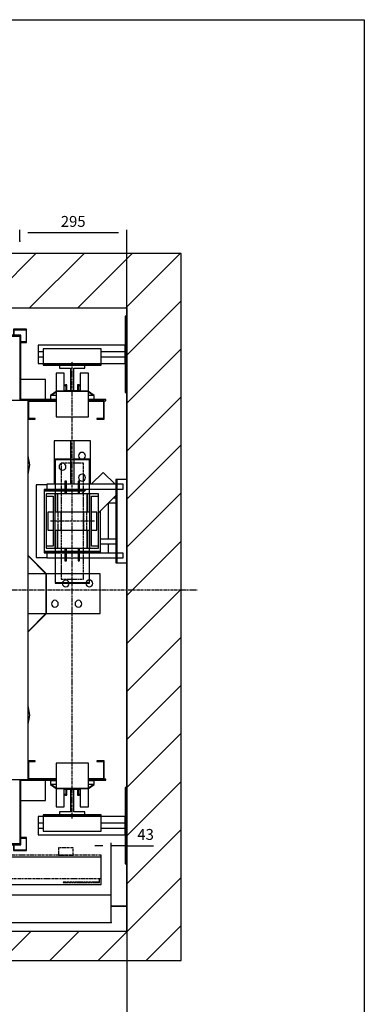
# Model space of a CAD drawing. Extents: x 10 to 2370, y 10 to 287.
# Drawn here: x 137 to 200, y 106 to 287 of the extents above; entities that cross this region are included whole.
import ezdxf

# ---------------------------------------------------------------- set-up
doc = ezdxf.new("R2010")
doc.units = 0
doc.header["$LTSCALE"] = 0.5
doc.header["$MEASUREMENT"] = 0
doc.linetypes.add('ACAD_ISO02W100', pattern=[15, 12, -3])
doc.linetypes.add('ACAD_ISO10W100', pattern=[18.5, 12, -3, 0.5, -3])
doc.layers.get('0').update_dxf_attribs({"linetype": 'CONTINUOUS'})
for name, color, linetype in [('3', 5, 'ACAD_ISO02W100'), ('6', 7, 'CONTINUOUS'), ('7', 6, 'ACAD_ISO10W100'), ('8', 3, 'CONTINUOUS'), ('9', 7, 'CONTINUOUS')]:
    doc.layers.add(name, color=color, linetype=linetype)
doc.styles.add('LD', font='ARIALUNI.TTF')
doc.dimstyles.new('LIFT', dxfattribs={"dimtxt": 2, "dimasz": 1.5, "dimexe": 0.6, "dimexo": 0, "dimgap": 0.5, "dimtad": 1, "dimdec": 0, "dimzin": 0, "dimdsep": 46, "dimtxsty": 'LD', "dimcen": 0, "dimdle": 3.5, "dimclrd": 1, "dimclre": 1, "dimclrt": 5, "dimadec": 0, "dimazin": 0, "dimtfac": 1, "dimtdec": 0, "dimtix": 1, "dimtmove": 1, "dimatfit": 3, "dimfxl": 0, "dimtolj": 1, "dimtzin": 0, "dimarcsym": 0})

# ---------------------------------------------------------------- blocks, each defined once
blk = doc.blocks.new('BORD_MACPUARSA_A4_V')
at = {"layer": '8'}
for p, q in [((0, 277), (190, 277)), ((190, 277), (190, 0))]:
    blk.add_line(p, q, dxfattribs=at)
blk = doc.blocks.new('LD_20170404114733_00000000')
blk.add_blockref('BORD_MACPUARSA_A4_V', (0, 0))
blk = doc.blocks.new('LD_20170404114733_00000002')
for p, q in [((0, 1800), (-150, 1800)), ((-150, 1800), (-150, -150)), ((1520, 1800), (0, 1800)), ((1670, 1800), (1520, 1800)), ((1670, -150), (1670, 1800)), ((0, 1650), (0, 1143)), ((0, -70), (0, 1650)), ((0, 1650), (1520, 1650)), ((1520, 1627), (1520, 1650)), ((1520, 1650), (1520, -70)), ((1520, 1177), (1520, 1417)), ((0, 1057), (0, 0)), ((1520, 327), (1520, 947)), ((1520, 0), (1520, 117)), ((125, 0), (0, 0)), ((128, 0), (207, 0)), ((207, 0), (128, 0)), ((1477, 0), (1520, 0)), ((1520, 0), (1477, 0)), ((1520, -70), (1520, 0)), ((0, 0), (125, 0)), ((0, 0), (0, -70)), ((95, -70), (0, -70)), ((95, -150), (95, -70)), ((1520, -70), (1155, -70)), ((1155, -70), (1155, -150)), ((-150, -150), (0, -150)), ((0, -150), (95, -150)), ((1155, -150), (1520, -150)), ((1520, -150), (1670, -150))]:
    blk.add_line(p, q)
blk = doc.blocks.new('LD_20170404114733_00000007')
for p, q in [((-166.2, 300), (-170.2, 300)), ((-170.2, 300), (-170.2, 265)), ((-166.2, 265), (-166.2, 300)), ((-129.8, 300), (-133.8, 300)), ((-133.8, 300), (-133.8, 265)), ((-129.8, 265), (-129.8, 300)), ((-26, 305), (-30, 305)), ((-30, 305), (-30, 75)), ((-26, 75), (-26, 305)), ((0, 305), (-26, 305)), ((0, 75), (0, 305)), ((-197.5, 291.5), (-220, 291.5)), ((-220, 291.5), (-220, 291)), ((-220, 291), (-220, 289.6)), ((-220, 289.6), (-220, 287.5)), ((-220, 287.5), (-220, 285)), ((-220, 285), (-220, 282.5)), ((-220, 282.5), (-220, 280.4)), ((-220, 280.4), (-220, 279)), ((-220, 279), (-220, 278.5)), ((-220, 278.5), (-197.5, 278.5)), ((-170.2, 291.5), (-196.5, 291.5)), ((-196.5, 278.5), (-170.2, 278.5)), ((-133.8, 291.5), (-166.2, 291.5)), ((-166.2, 278.5), (-133.8, 278.5)), ((-103.5, 291.5), (-129.8, 291.5)), ((-129.8, 278.5), (-103.5, 278.5)), ((-30, 291.5), (-102.5, 291.5)), ((-102.5, 278.5), (-30, 278.5)), ((-10, 291.5), (-26, 291.5)), ((-26, 278.5), (-10, 278.5)), ((-10, 291), (-10, 291.5)), ((-10, 289.6), (-10, 291)), ((-10, 287.5), (-10, 289.6)), ((-10, 285), (-10, 287.5)), ((-10, 282.5), (-10, 285)), ((-10, 280.4), (-10, 282.5)), ((-10, 279), (-10, 280.4)), ((-10, 278.5), (-10, 279)), ((-170.2, 115), (-170.2, 80)), ((-166.2, 80), (-166.2, 115)), ((-133.8, 115), (-133.8, 80)), ((-129.8, 80), (-129.8, 115)), ((-197.5, 101.5), (-220, 101.5)), ((-220, 101.5), (-220, 101)), ((-220, 101), (-220, 99.6)), ((-220, 99.6), (-220, 97.5)), ((-220, 97.5), (-220, 95)), ((-220, 95), (-220, 92.5)), ((-220, 92.5), (-220, 90.4)), ((-220, 90.4), (-220, 89)), ((-220, 89), (-220, 88.5)), ((-220, 88.5), (-197.5, 88.5)), ((-170.2, 101.5), (-196.5, 101.5)), ((-196.5, 88.5), (-170.2, 88.5)), ((-133.8, 101.5), (-166.2, 101.5)), ((-166.2, 88.5), (-133.8, 88.5)), ((-103.5, 101.5), (-129.8, 101.5)), ((-129.8, 88.5), (-103.5, 88.5)), ((-30, 101.5), (-102.5, 101.5)), ((-102.5, 88.5), (-30, 88.5)), ((-10, 101.5), (-26, 101.5)), ((-26, 88.5), (-10, 88.5)), ((-10, 101), (-10, 101.5)), ((-10, 99.6), (-10, 101)), ((-10, 97.5), (-10, 99.6)), ((-10, 95), (-10, 97.5)), ((-10, 92.5), (-10, 95)), ((-10, 90.4), (-10, 92.5)), ((-10, 89), (-10, 90.4)), ((-10, 88.5), (-10, 89)), ((-170.2, 80), (-166.2, 80)), ((-133.8, 80), (-129.8, 80)), ((-30, 75), (-26, 75)), ((-26, 75), (0, 75))]:
    blk.add_line(p, q)
blk = doc.blocks.new('LD_20170404114733_0000000A')
for p, q in [((-30, 253), (-37.5, 253)), ((-50.5, 240), (-30, 240)), ((-30, 140), (-72.5, 140)), ((-72.5, 127), (-30, 127))]:
    blk.add_line(p, q)
blk = doc.blocks.new('LD_20170404114733_0000000B')
for p, q in [((0, 755), (-4, 755)), ((-4, 755), (-4, 545)), ((0, 545), (0, 755)), ((-244, 675), (-244, 658)), ((-4, 675), (-244, 675)), ((-244, 658), (-244, 642)), ((-244, 658), (-230, 658)), ((-230, 665), (-230, 624)), ((-70, 665), (-230, 665)), ((-70, 624), (-70, 665)), ((-70, 658), (-4, 658)), ((-4, 658), (-4, 675)), ((-4, 642), (-4, 658)), ((-244, 642), (-244, 625)), ((-230, 642), (-244, 642)), ((-244, 625), (-230, 625)), ((-4, 642), (-70, 642)), ((-70, 625), (-4, 625)), ((-4, 625), (-4, 642)), ((-230, 624), (-230, 620)), ((-70, 624), (-230, 624)), ((-230, 624), (-70, 624)), ((-230, 620), (-70, 620)), ((-70, 620), (-70, 624)), ((-4, 545), (0, 545)), ((0, -545), (-4, -545)), ((-4, -545), (-4, -755)), ((0, -755), (0, -545)), ((-70, -620), (-230, -620)), ((-230, -620), (-230, -624)), ((-230, -624), (-70, -624)), ((-70, -624), (-230, -624)), ((-230, -624), (-230, -665)), ((-70, -624), (-70, -620)), ((-70, -665), (-70, -624)), ((-244, -625), (-244, -642)), ((-230, -625), (-244, -625)), ((-244, -642), (-244, -658)), ((-244, -642), (-230, -642)), ((-4, -625), (-70, -625)), ((-70, -642), (-4, -642)), ((-4, -642), (-4, -625)), ((-4, -658), (-4, -642)), ((-244, -658), (-244, -675)), ((-230, -658), (-244, -658)), ((-244, -675), (-4, -675)), ((-230, -665), (-70, -665)), ((-4, -658), (-70, -658)), ((-4, -675), (-4, -658)), ((-4, -755), (0, -755))]:
    blk.add_line(p, q)
blk = doc.blocks.new('LD_20170404114733_0000000C')
at = {"layer": '7'}
for p, q in [((0, -1067), (0, 973)), ((-870, 0), (1040, 0))]:
    blk.add_line(p, q, dxfattribs=at)
blk = doc.blocks.new('LD_20170404114733_0000000D')
for p, q in [((-553, 703), (-553, -701.5)), ((553, 703), (-553, 703)), ((-550, -701.5), (-550, 700)), ((-550, 700), (550, 700)), ((550, 700), (550, 523)), ((553, 523), (553, 703)), ((550, -523), (550, -700)), ((553, -703), (553, -523)), ((-553, -701.5), (-550, -701.5)), ((-451.5, -700), (-551.5, -700)), ((-551.5, -700), (-551.5, -703)), ((-551.5, -703), (-454.5, -703)), ((-454.5, -703), (-454.5, -807)), ((-451.5, -810), (-451.5, -700)), ((348.5, -700), (348.5, -740)), ((550, -700), (348.5, -700)), ((351.5, -737), (351.5, -703)), ((351.5, -703), (553, -703)), ((-451.5, -738.5), (348.5, -738.5)), ((348.5, -740), (370, -740)), ((370, -737), (351.5, -737)), ((370, -740), (370, -737)), ((-454.5, -807), (-473, -807)), ((-473, -807), (-473, -810)), ((-473, -810), (-451.5, -810))]:
    blk.add_line(p, q)
blk = doc.blocks.new('LD_20170404114733_0000000E')
for p, q in [((-22, 598), (-44.5, 598)), ((-44.5, 598), (-44.5, 548)), ((-22, 549), (-22, 598)), ((44.5, 598), (22, 598)), ((22, 598), (22, 549)), ((44.5, 548), (44.5, 598)), ((-74, 580.5), (-142, 580.5)), ((-74, 580.5), (-142, 580.5)), ((-74, 524.5), (-74, 580.5)), ((-74, 524.5), (-74, 580.5)), ((44.5, 548), (-44.5, 548)), ((-44.5, 548), (-44.5, 478)), ((-44.5, 548), (44.5, 548)), ((22, 549), (-22, 549)), ((44.5, 478), (44.5, 548)), ((-122, 523), (-171, 523)), ((-171, 523), (-171, -523)), ((-122, 523), (-171, 523)), ((-171, 523), (-171, -523)), ((-44.5, 525), (-142, 525)), ((-44.5, 525), (-142, 525)), ((-142, 524.5), (-74, 524.5)), ((-142, 524.5), (-74, 524.5)), ((-122, -523), (-122, 523)), ((-44.5, 523), (-122, 523)), ((-122, 523), (-122, 471)), ((-122, -523), (-122, 523)), ((-44.5, 523), (-122, 523)), ((-122, 523), (-122, 471)), ((-120, 521), (-44.5, 521)), ((-120, 473), (-120, 521)), ((-120, 521), (-44.5, 521)), ((-120, 473), (-120, 521)), ((92, 525), (44.5, 525)), ((92, 525), (44.5, 525)), ((88, 523), (44.5, 523)), ((88, 523), (44.5, 523)), ((44.5, 521), (86, 521)), ((44.5, 521), (86, 521)), ((86, 521), (86, 473)), ((86, 521), (86, 473)), ((88, 471), (88, 523)), ((88, 471), (88, 523)), ((88, 522), (92, 522)), ((88, 522), (92, 522)), ((92, 522), (92, 525)), ((92, 522), (92, 525)), ((-440, 466), (-440, 461)), ((-171, 466), (-440, 466)), ((-440, 466), (-440, 461)), ((-171, 466), (-440, 466)), ((-122, 471), (-102, 471)), ((-122, 471), (-102, 471)), ((-102, 473), (-120, 473)), ((-102, 473), (-120, 473)), ((-102, 471), (-102, 473)), ((-102, 471), (-102, 473)), ((-44.5, 478), (44.5, 478)), ((86, 473), (68, 473)), ((68, 473), (68, 471)), ((86, 473), (68, 473)), ((68, 473), (68, 471)), ((68, 471), (88, 471)), ((68, 471), (88, 471)), ((-440, 461), (-440, 359)), ((-171, 461), (-440, 461)), ((-440, 461), (-171, 461)), ((-440, 461), (-440, 359)), ((-171, 461), (-440, 461)), ((-440, 461), (-171, 461)), ((-440, 359), (-440, 354)), ((-171, 359), (-440, 359)), ((-440, 359), (-171, 359)), ((-440, 359), (-440, 354)), ((-171, 359), (-440, 359)), ((-440, 359), (-171, 359)), ((-440, 354), (-171, 354)), ((-440, 354), (-171, 354)), ((-121.4, 95.1), (-122, 94.5)), ((-121.4, 95.1), (-122, 94.5)), ((-122, 94.3), (-72.6, 44.9)), ((-122, 94.3), (-72.6, 44.9)), ((-71.9, 45.6), (-121.4, 95.1)), ((-71.9, 45.6), (-121.4, 95.1)), ((-72.5, 45), (-122, 45)), ((-72.5, 45), (-122, 45)), ((-72.6, 44.9), (-71.9, 45.6)), ((-72.6, 44.9), (-71.9, 45.6)), ((-71.5, 45), (-72.5, 45)), ((-72.5, 45), (-72.5, -65)), ((-71.5, 45), (-72.5, 45)), ((-72.5, 45), (-72.5, -65)), ((-47.5, 45), (-71.5, 45)), ((-71.5, -65), (-71.5, 45)), ((-47.5, 45), (-71.5, 45)), ((-71.5, -65), (-71.5, 45)), ((46.5, 45), (-46.5, 45)), ((46.5, 45), (-46.5, 45)), ((-18, 27.5), (-21.6, 26.8)), ((-18, 27.5), (-21.6, 26.8)), ((-14.4, 26.8), (-18, 27.5)), ((-14.4, 26.8), (-18, 27.5)), ((46.5, 27.4), (43.4, 26.8)), ((46.5, 27.4), (43.4, 26.8)), ((77, 45), (47.5, 45)), ((77, 45), (47.5, 45)), ((50.6, 26.8), (47.5, 27.4)), ((50.6, 26.8), (47.5, 27.4)), ((77, -65), (77, 45)), ((77, -65), (77, 45)), ((-27.3, 19), (-27.5, 18)), ((-27.3, 19), (-27.5, 18)), ((-27.5, 18), (-26.8, 14.4)), ((-27.5, 18), (-26.8, 14.4)), ((-26.8, 21.6), (-27.1, 20)), ((-26.8, 21.6), (-27.1, 20)), ((-24.7, 24.7), (-26.8, 21.6)), ((-24.7, 24.7), (-26.8, 21.6)), ((-26.8, 14.4), (-24.7, 11.3)), ((-26.8, 14.4), (-24.7, 11.3)), ((-21.6, 26.8), (-24.7, 24.7)), ((-21.6, 26.8), (-24.7, 24.7)), ((-24.7, 11.3), (-21.6, 9.2)), ((-24.7, 11.3), (-21.6, 9.2)), ((-21.6, 9.2), (-18, 8.5)), ((-21.6, 9.2), (-18, 8.5)), ((-18, 8.5), (-14.4, 9.2)), ((-18, 8.5), (-14.4, 9.2)), ((-11.3, 24.7), (-14.4, 26.8)), ((-11.3, 24.7), (-14.4, 26.8)), ((-14.4, 9.2), (-11.3, 11.3)), ((-14.4, 9.2), (-11.3, 11.3)), ((-9.2, 21.6), (-11.3, 24.7)), ((-9.2, 21.6), (-11.3, 24.7)), ((-11.3, 11.3), (-9.2, 14.4)), ((-11.3, 11.3), (-9.2, 14.4)), ((-8.9, 20), (-9.2, 21.6)), ((-8.9, 20), (-9.2, 21.6)), ((-9.2, 14.4), (-8.5, 18)), ((-9.2, 14.4), (-8.5, 18)), ((-8.5, 18), (-8.7, 19)), ((-8.5, 18), (-8.7, 19)), ((37.7, 19), (37.5, 18)), ((37.7, 19), (37.5, 18)), ((37.5, 18), (38.2, 14.4)), ((37.5, 18), (38.2, 14.4)), ((38.2, 21.6), (37.9, 20)), ((38.2, 21.6), (37.9, 20)), ((40.3, 24.7), (38.2, 21.6)), ((40.3, 24.7), (38.2, 21.6)), ((38.2, 14.4), (40.3, 11.3)), ((38.2, 14.4), (40.3, 11.3)), ((43.4, 26.8), (40.3, 24.7)), ((43.4, 26.8), (40.3, 24.7)), ((40.3, 11.3), (43.4, 9.2)), ((40.3, 11.3), (43.4, 9.2)), ((43.4, 9.2), (47, 8.5)), ((43.4, 9.2), (47, 8.5)), ((47, 8.5), (50.6, 9.2)), ((47, 8.5), (50.6, 9.2)), ((53.7, 24.7), (50.6, 26.8)), ((53.7, 24.7), (50.6, 26.8)), ((50.6, 9.2), (53.7, 11.3)), ((50.6, 9.2), (53.7, 11.3)), ((55.8, 21.6), (53.7, 24.7)), ((55.8, 21.6), (53.7, 24.7)), ((53.7, 11.3), (55.8, 14.4)), ((53.7, 11.3), (55.8, 14.4)), ((56.5, 18), (55.8, 21.6)), ((56.5, 18), (55.8, 21.6)), ((55.8, 14.4), (56.5, 18)), ((55.8, 14.4), (56.5, 18)), ((-56.8, -34.4), (-57.5, -38)), ((-56.8, -34.4), (-57.5, -38)), ((-57.5, -38), (-56.8, -41.6)), ((-57.5, -38), (-56.8, -41.6)), ((-54.7, -31.3), (-56.8, -34.4)), ((-54.7, -31.3), (-56.8, -34.4)), ((-56.8, -41.6), (-54.7, -44.7)), ((-56.8, -41.6), (-54.7, -44.7)), ((-51.6, -29.2), (-54.7, -31.3)), ((-51.6, -29.2), (-54.7, -31.3)), ((-54.7, -44.7), (-51.6, -46.8)), ((-54.7, -44.7), (-51.6, -46.8)), ((-48, -28.5), (-51.6, -29.2)), ((-48, -28.5), (-51.6, -29.2)), ((-51.6, -46.8), (-48, -47.5)), ((-51.6, -46.8), (-48, -47.5)), ((-44.4, -29.2), (-48, -28.5)), ((-44.4, -29.2), (-48, -28.5)), ((-48, -47.5), (-44.4, -46.8)), ((-48, -47.5), (-44.4, -46.8)), ((-41.3, -31.3), (-44.4, -29.2)), ((-41.3, -31.3), (-44.4, -29.2)), ((-44.4, -46.8), (-41.3, -44.7)), ((-44.4, -46.8), (-41.3, -44.7)), ((-39.2, -34.4), (-41.3, -31.3)), ((-39.2, -34.4), (-41.3, -31.3)), ((-41.3, -44.7), (-39.2, -41.6)), ((-41.3, -44.7), (-39.2, -41.6)), ((-38.5, -38), (-39.2, -34.4)), ((-38.5, -38), (-39.2, -34.4)), ((-39.2, -41.6), (-38.5, -38)), ((-39.2, -41.6), (-38.5, -38)), ((8.2, -34.4), (7.5, -38)), ((8.2, -34.4), (7.5, -38)), ((7.5, -38), (8.2, -41.6)), ((7.5, -38), (8.2, -41.6)), ((10.3, -31.3), (8.2, -34.4)), ((10.3, -31.3), (8.2, -34.4)), ((8.2, -41.6), (10.3, -44.7)), ((8.2, -41.6), (10.3, -44.7)), ((13.4, -29.2), (10.3, -31.3)), ((13.4, -29.2), (10.3, -31.3)), ((10.3, -44.7), (13.4, -46.8)), ((10.3, -44.7), (13.4, -46.8)), ((17, -28.5), (13.4, -29.2)), ((17, -28.5), (13.4, -29.2)), ((13.4, -46.8), (17, -47.5)), ((13.4, -46.8), (17, -47.5)), ((20.6, -29.2), (17, -28.5)), ((20.6, -29.2), (17, -28.5)), ((17, -47.5), (20.6, -46.8)), ((17, -47.5), (20.6, -46.8)), ((23.7, -31.3), (20.6, -29.2)), ((23.7, -31.3), (20.6, -29.2)), ((20.6, -46.8), (23.7, -44.7)), ((20.6, -46.8), (23.7, -44.7)), ((25.8, -34.4), (23.7, -31.3)), ((25.8, -34.4), (23.7, -31.3)), ((23.7, -44.7), (25.8, -41.6)), ((23.7, -44.7), (25.8, -41.6)), ((26.5, -38), (25.8, -34.4)), ((26.5, -38), (25.8, -34.4)), ((25.8, -41.6), (26.5, -38)), ((25.8, -41.6), (26.5, -38)), ((-72.6, -64.9), (-122, -114.3)), ((-72.6, -64.9), (-122, -114.3)), ((-122, -65), (-72.5, -65)), ((-122, -65), (-72.5, -65)), ((-121.4, -115.1), (-71.9, -65.6)), ((-121.4, -115.1), (-71.9, -65.6)), ((-71.9, -65.6), (-72.6, -64.9)), ((-71.9, -65.6), (-72.6, -64.9)), ((-72.5, -65), (-71.5, -65)), ((-72.5, -65), (-71.5, -65)), ((-71.5, -65), (77, -65)), ((-71.5, -65), (77, -65)), ((-122, -114.5), (-121.4, -115.1)), ((-122, -114.5), (-121.4, -115.1)), ((-440, -354), (-440, -359)), ((-171, -354), (-440, -354)), ((-440, -354), (-440, -359)), ((-171, -354), (-440, -354)), ((-440, -359), (-440, -461)), ((-171, -359), (-440, -359)), ((-440, -359), (-171, -359)), ((-440, -359), (-440, -461)), ((-171, -359), (-440, -359)), ((-440, -359), (-171, -359)), ((-440, -461), (-440, -466)), ((-171, -461), (-440, -461)), ((-440, -461), (-171, -461)), ((-440, -461), (-440, -466)), ((-171, -461), (-440, -461)), ((-440, -461), (-171, -461)), ((-440, -466), (-171, -466)), ((-440, -466), (-171, -466)), ((-122, -471), (-122, -523)), ((-102, -471), (-122, -471)), ((-122, -471), (-122, -523)), ((-102, -471), (-122, -471)), ((-120, -521), (-120, -473)), ((-120, -473), (-102, -473)), ((-120, -521), (-120, -473)), ((-120, -473), (-102, -473)), ((-102, -473), (-102, -471)), ((-102, -473), (-102, -471)), ((44.5, -478), (-44.5, -478)), ((-44.5, -478), (-44.5, -548)), ((44.5, -548), (44.5, -478)), ((88, -471), (68, -471)), ((68, -471), (68, -473)), ((88, -471), (68, -471)), ((68, -471), (68, -473)), ((68, -473), (86, -473)), ((68, -473), (86, -473)), ((86, -473), (86, -521)), ((86, -473), (86, -521)), ((88, -523), (88, -471)), ((88, -523), (88, -471)), ((-171, -523), (-122, -523)), ((-171, -523), (-122, -523)), ((-74, -524.5), (-142, -524.5)), ((-74, -524.5), (-142, -524.5)), ((-142, -525), (-44.5, -525)), ((-142, -525), (-44.5, -525)), ((-122, -523), (-44.5, -523)), ((-122, -523), (-44.5, -523)), ((-44.5, -521), (-120, -521)), ((-44.5, -521), (-120, -521)), ((-74, -580.5), (-74, -524.5)), ((-74, -580.5), (-74, -524.5)), ((86, -521), (44.5, -521)), ((86, -521), (44.5, -521)), ((44.5, -523), (88, -523)), ((44.5, -523), (88, -523)), ((44.5, -525), (92, -525)), ((44.5, -525), (92, -525)), ((92, -522), (88, -522)), ((92, -522), (88, -522)), ((92, -525), (92, -522)), ((92, -525), (92, -522)), ((-44.5, -548), (44.5, -548)), ((-44.5, -548), (-44.5, -598)), ((44.5, -548), (-44.5, -548)), ((-22, -598), (-22, -549)), ((-22, -549), (22, -549)), ((22, -549), (22, -598)), ((44.5, -598), (44.5, -548)), ((-142, -580.5), (-74, -580.5)), ((-142, -580.5), (-74, -580.5)), ((-44.5, -598), (-22, -598)), ((22, -598), (44.5, -598))]:
    blk.add_line(p, q)
blk = doc.blocks.new('LD_20170404114733_0000000F')
for p, q in [((35, 35), (-35, 35)), ((-35, 35), (-35, 26.5)), ((35, 26.5), (35, 35)), ((-35, 26.5), (-4.5, 26.5)), ((-4.5, 26.5), (-4.5, -35)), ((4.5, -35), (4.5, 26.5)), ((4.5, 26.5), (35, 26.5)), ((-4.5, -35), (4.5, -35))]:
    blk.add_line(p, q)
blk = doc.blocks.new('LD_20170404114733_00000012')
for p, q in [((4.5, 35), (-4.5, 35)), ((-4.5, 35), (-4.5, -26.5)), ((4.5, -26.5), (4.5, 35)), ((-4.5, -26.5), (-35, -26.5)), ((-35, -26.5), (-35, -35)), ((35, -26.5), (4.5, -26.5)), ((35, -35), (35, -26.5)), ((-35, -35), (35, -35))]:
    blk.add_line(p, q)
blk = doc.blocks.new('LD_20170404114733_00000015')
for p, q in [((47.5, 171), (-47.5, 171)), ((-47.5, 171), (-47.5, 75)), ((-46.5, 170), (46.5, 170)), ((-46.5, 75), (-46.5, 170)), ((46.5, 170), (46.5, 75)), ((47.5, 75), (47.5, 171)), ((-47, 75), (-72, 75)), ((-72, 75), (-72, 69)), ((-47, 75), (-72, 75)), ((-72, 75), (-72, 69)), ((-72, 69), (-53, 69)), ((-72, 69), (-72, -69)), ((-72, 69), (-53, 69)), ((-72, 69), (-72, -69)), ((-53, 69), (-53, -69)), ((-53, 69), (-53, -69)), ((-47.5, 75), (-46.5, 75)), ((-47, -75), (-47, 75)), ((-41, 75), (-47, 75)), ((-47, 75), (-47, 25)), ((-47, -75), (-47, 75)), ((-41, 75), (-47, 75)), ((-47, 75), (-47, 25)), ((-41, 25), (-41, 75)), ((41, 75), (-41, 75)), ((-41, 75), (-41, 25)), ((-41, 25), (-41, 75)), ((41, 75), (-41, 75)), ((-41, 75), (-41, 25)), ((41, 25), (41, 75)), ((47, 75), (41, 75)), ((41, 75), (41, 25)), ((41, 25), (41, 75)), ((47, 75), (41, 75)), ((41, 75), (41, 25)), ((46.5, 75), (47.5, 75)), ((47, 75), (47, -75)), ((72, 75), (47, 75)), ((47, 25), (47, 75)), ((47, 75), (47, -75)), ((72, 75), (47, 75)), ((47, 25), (47, 75)), ((53, -69), (53, 69)), ((53, 69), (72, 69)), ((53, -69), (53, 69)), ((53, 69), (72, 69)), ((72, 69), (72, 75)), ((72, 69), (72, 75)), ((72, -69), (72, 69)), ((72, -69), (72, 69)), ((-53, 25), (-67.5, 25)), ((-67.5, 25), (-67.5, 23.1)), ((-53, 25), (-67.5, 25)), ((-67.5, 25), (-67.5, 23.1)), ((-67.5, 23.1), (-67.5, 17.7)), ((-67.5, 23.1), (-67.5, 17.7)), ((-67.5, 17.7), (-67.5, 9.6)), ((-67.5, 17.7), (-67.5, 9.6)), ((-67.5, 9.6), (-67.5, 0)), ((-67.5, 9.6), (-67.5, 0)), ((-67.5, 0), (-67.5, -9.6)), ((-67.5, 0), (-67.5, -9.6)), ((47, 25), (-47, 25)), ((47, 25), (-47, 25)), ((67.5, 25), (53, 25)), ((67.5, 25), (53, 25)), ((67.5, 23.1), (67.5, 25)), ((67.5, 23.1), (67.5, 25)), ((67.5, 17.7), (67.5, 23.1)), ((67.5, 17.7), (67.5, 23.1)), ((67.5, 9.6), (67.5, 17.7)), ((67.5, 9.6), (67.5, 17.7)), ((67.5, 0), (67.5, 9.6)), ((67.5, 0), (67.5, 9.6)), ((67.5, -9.6), (67.5, 0)), ((67.5, -9.6), (67.5, 0)), ((-67.5, -9.6), (-67.5, -17.7)), ((-67.5, -9.6), (-67.5, -17.7)), ((-67.5, -17.7), (-67.5, -23.1)), ((-67.5, -17.7), (-67.5, -23.1)), ((-67.5, -23.1), (-67.5, -25)), ((-67.5, -23.1), (-67.5, -25)), ((-67.5, -25), (-53, -25)), ((-67.5, -25), (-53, -25)), ((-47, -25), (-47, -75)), ((-47, -25), (47, -25)), ((-47, -25), (-47, -75)), ((-47, -25), (47, -25)), ((-41, -75), (-41, -25)), ((-41, -25), (-41, -75)), ((-41, -75), (-41, -25)), ((-41, -25), (-41, -75)), ((41, -75), (41, -25)), ((41, -25), (41, -75)), ((41, -75), (41, -25)), ((41, -25), (41, -75)), ((47, -75), (47, -25)), ((47, -75), (47, -25)), ((53, -25), (67.5, -25)), ((53, -25), (67.5, -25)), ((67.5, -17.7), (67.5, -9.6)), ((67.5, -17.7), (67.5, -9.6)), ((67.5, -23.1), (67.5, -17.7)), ((67.5, -23.1), (67.5, -17.7)), ((67.5, -25), (67.5, -23.1)), ((67.5, -25), (67.5, -23.1)), ((-53, -69), (-72, -69)), ((-72, -69), (-72, -75)), ((-53, -69), (-72, -69)), ((-72, -69), (-72, -75)), ((-72, -75), (-47, -75)), ((-72, -75), (-47, -75)), ((-46.5, -75), (-47.5, -75)), ((-47.5, -75), (-47.5, -171)), ((-47, -75), (-41, -75)), ((-47, -75), (-41, -75)), ((-46.5, -170), (-46.5, -75)), ((-41, -75), (41, -75)), ((-41, -75), (41, -75)), ((41, -75), (47, -75)), ((41, -75), (47, -75)), ((47.5, -75), (46.5, -75)), ((46.5, -75), (46.5, -170)), ((47, -75), (72, -75)), ((47, -75), (72, -75)), ((47.5, -171), (47.5, -75)), ((72, -69), (53, -69)), ((72, -69), (53, -69)), ((72, -75), (72, -69)), ((72, -75), (72, -69)), ((-47.5, -171), (47.5, -171)), ((46.5, -170), (-46.5, -170))]:
    blk.add_line(p, q)
at = {"layer": '3'}
for p, q in [((47.5, 171), (-47.5, 171)), ((-47.5, 171), (-47.5, 75)), ((-46.5, 170), (46.5, 170)), ((-46.5, 75), (-46.5, 170)), ((46.5, 170), (46.5, 75)), ((47.5, 75), (47.5, 171)), ((-47.5, 75), (-46.5, 75)), ((46.5, 75), (47.5, 75)), ((-46.5, -75), (-47.5, -75)), ((-47.5, -75), (-47.5, -171)), ((-46.5, -170), (-46.5, -75)), ((47.5, -75), (46.5, -75)), ((46.5, -75), (46.5, -170)), ((47.5, -171), (47.5, -75)), ((-47.5, -171), (47.5, -171)), ((46.5, -170), (-46.5, -170))]:
    blk.add_line(p, q, dxfattribs=at)
blk = doc.blocks.new('LD_20170404114733_00000016')
at = {"layer": '3'}
for p, q in [((31, 160), (-31, 160)), ((-31, 160), (-31, 147.8)), ((31, 160), (-31, 160)), ((-31, 160), (-31, 147.8)), ((-31, 147.8), (-31, 113.1)), ((-31, 147.8), (-31, 113.1)), ((31, 147.8), (31, 160)), ((31, 147.8), (31, 160)), ((31, 113.1), (31, 147.8)), ((31, 113.1), (31, 147.8)), ((-31, 113.1), (-31, 61.2)), ((-31, 113.1), (-31, 61.2)), ((31, 61.2), (31, 113.1)), ((31, 61.2), (31, 113.1)), ((-31, 61.2), (-31, 0)), ((-31, 61.2), (-31, 0)), ((31, 0), (31, 61.2)), ((31, 0), (31, 61.2)), ((-31, 25), (-40, 25)), ((-40, 25), (-40, 23.1)), ((-31, 25), (-40, 25)), ((-40, 25), (-40, 23.1)), ((-40, 23.1), (-40, 17.7)), ((-40, 23.1), (-40, 17.7)), ((-40, 17.7), (-40, 9.6)), ((-40, 17.7), (-40, 9.6)), ((-40, 9.6), (-40, 0)), ((-40, 9.6), (-40, 0)), ((-40, 0), (-40, -9.6)), ((-40, 0), (-40, -9.6)), ((-31, 23.1), (-31, 25)), ((-31, 23.1), (-31, 25)), ((-31, 17.7), (-31, 23.1)), ((-31, 17.7), (-31, 23.1)), ((-31, 9.6), (-31, 17.7)), ((-31, 9.6), (-31, 17.7)), ((-31, 0), (-31, 9.6)), ((-31, 0), (-31, 9.6)), ((-31, -9.6), (-31, 0)), ((-31, 0), (-31, -61.2)), ((-31, -9.6), (-31, 0)), ((-31, 0), (-31, -61.2)), ((40, 25), (31, 25)), ((31, 25), (31, 23.1)), ((40, 25), (31, 25)), ((31, 25), (31, 23.1)), ((31, 23.1), (31, 17.7)), ((31, 23.1), (31, 17.7)), ((31, 17.7), (31, 9.6)), ((31, 17.7), (31, 9.6)), ((31, 9.6), (31, 0)), ((31, 9.6), (31, 0)), ((31, 0), (31, -9.6)), ((31, -61.2), (31, 0)), ((31, 0), (31, -9.6)), ((31, -61.2), (31, 0)), ((40, 23.1), (40, 25)), ((40, 23.1), (40, 25)), ((40, 17.7), (40, 23.1)), ((40, 17.7), (40, 23.1)), ((40, 9.6), (40, 17.7)), ((40, 9.6), (40, 17.7)), ((40, 0), (40, 9.6)), ((40, 0), (40, 9.6)), ((40, -9.6), (40, 0)), ((40, -9.6), (40, 0)), ((-40, -9.6), (-40, -17.7)), ((-40, -9.6), (-40, -17.7)), ((-40, -17.7), (-40, -23.1)), ((-40, -17.7), (-40, -23.1)), ((-40, -23.1), (-40, -25)), ((-40, -23.1), (-40, -25)), ((-40, -25), (-31, -25)), ((-40, -25), (-31, -25)), ((-31, -17.7), (-31, -9.6)), ((-31, -17.7), (-31, -9.6)), ((-31, -23.1), (-31, -17.7)), ((-31, -23.1), (-31, -17.7)), ((-31, -25), (-31, -23.1)), ((-31, -25), (-31, -23.1)), ((31, -9.6), (31, -17.7)), ((31, -9.6), (31, -17.7)), ((31, -17.7), (31, -23.1)), ((31, -17.7), (31, -23.1)), ((31, -23.1), (31, -25)), ((31, -23.1), (31, -25)), ((31, -25), (40, -25)), ((31, -25), (40, -25)), ((40, -17.7), (40, -9.6)), ((40, -17.7), (40, -9.6)), ((40, -23.1), (40, -17.7)), ((40, -23.1), (40, -17.7)), ((40, -25), (40, -23.1)), ((40, -25), (40, -23.1)), ((-31, -61.2), (-31, -113.1)), ((-31, -61.2), (-31, -113.1)), ((31, -113.1), (31, -61.2)), ((31, -113.1), (31, -61.2)), ((-31, -113.1), (-31, -147.8)), ((-31, -113.1), (-31, -147.8)), ((31, -147.8), (31, -113.1)), ((31, -147.8), (31, -113.1)), ((-31, -147.8), (-31, -160)), ((-31, -147.8), (-31, -160)), ((-31, -160), (31, -160)), ((-31, -160), (31, -160)), ((31, -160), (31, -147.8)), ((31, -160), (31, -147.8))]:
    blk.add_line(p, q, dxfattribs=at)
at = {"layer": '7'}
for p, q in [((0, -190), (0, 190)), ((61, 0), (-61, 0))]:
    blk.add_line(p, q, dxfattribs=at)
blk = doc.blocks.new('LD_20170404114733_00000019')
for p, q in [((-59.9, 0.1), (-60.1, -0.1)), ((-60, 10), (-60, 0)), ((-44.5, 10), (-60, 10)), ((-60, 0), (-44.5, 0)), ((-44.5, -10.9), (-59.9, 0.1)), ((60, 10), (44.5, 10)), ((59.9, 0.1), (44.5, -10.9)), ((44.5, 0), (60, 0)), ((60.1, -0.1), (59.9, 0.1)), ((60, 0), (60, 10)), ((-60.1, -0.1), (-44.5, -11.2)), ((-17.9, -29.9), (-22, -27)), ((-18.2, -13), (-18.2, -30)), ((-14.8, -30), (-14.8, -13)), ((14.8, -13), (14.8, -30)), ((22, -27), (17.9, -29.9)), ((18.2, -30), (18.2, -13)), ((44.5, -11.2), (60.1, -0.1)), ((-22, -27.3), (-18.1, -30.1)), ((-18.2, -30), (-14.8, -30)), ((-18.1, -30.1), (-17.9, -29.9)), ((14.8, -30), (18.2, -30)), ((17.9, -29.9), (18.1, -30.1)), ((18.1, -30.1), (22, -27.3))]:
    blk.add_line(p, q)
blk = doc.blocks.new('LD_20170404114733_0000001A')
for p, q in [((-18.1, 30.1), (-22, 27.3)), ((-22, 27), (-17.9, 29.9)), ((-14.8, 30), (-18.2, 30)), ((-18.2, 30), (-18.2, 13)), ((-17.9, 29.9), (-18.1, 30.1)), ((-14.8, 13), (-14.8, 30)), ((18.2, 30), (14.8, 30)), ((14.8, 30), (14.8, 13)), ((18.1, 30.1), (17.9, 29.9)), ((17.9, 29.9), (22, 27)), ((22, 27.3), (18.1, 30.1)), ((18.2, 13), (18.2, 30)), ((-44.5, 11.2), (-60.1, 0.1)), ((-60.1, 0.1), (-59.9, -0.1)), ((-44.5, 0), (-60, 0)), ((-60, 0), (-60, -10)), ((-59.9, -0.1), (-44.5, 10.9)), ((60.1, 0.1), (44.5, 11.2)), ((44.5, 10.9), (59.9, -0.1)), ((60, 0), (44.5, 0)), ((59.9, -0.1), (60.1, 0.1)), ((60, -10), (60, 0)), ((-60, -10), (-44.5, -10)), ((44.5, -10), (60, -10))]:
    blk.add_line(p, q)
blk = doc.blocks.new('LD_20170404114733_0000001B')
for p, q in [((76, 0), (71, 25.1)), ((76, 0), (71, 25.1)), ((71, -25.1), (76, 0)), ((71, -25.1), (76, 0))]:
    blk.add_line(p, q)
blk = doc.blocks.new('LD_20170404114733_0000001C')
at = {"layer": '7'}
blk.add_line((0, -630), (0, 630), dxfattribs=at)
blk = doc.blocks.new('LD_20170404114733_0000001D')
for p, q in [((76, 0), (71, 25.1)), ((76, 0), (71, 25.1)), ((71, -25.1), (76, 0)), ((71, -25.1), (76, 0))]:
    blk.add_line(p, q)
blk = doc.blocks.new('LD_20170404114733_0000001F')
for p, q in [((-5, 221), (-50, 221)), ((-50, 221), (-50, 101.5)), ((-5, 221), (-50, 221)), ((-50, 221), (-50, 101.5)), ((-5, 221), (-5, 171)), ((5, 221), (-5, 221)), ((-5, 221), (-5, 171)), ((5, 221), (-5, 221)), ((50, 221), (5, 221)), ((5, 171), (5, 221)), ((50, 221), (5, 221)), ((5, 171), (5, 221)), ((50, 101.5), (50, 221)), ((50, 101.5), (50, 221)), ((-5, 170), (-5, 101.5)), ((-5, 170), (-5, 101.5)), ((5, 101.5), (5, 170)), ((5, 101.5), (5, 170)), ((18.2, 183.6), (17.5, 180)), ((18.2, 183.6), (17.5, 180)), ((17.5, 180), (18.2, 176.4)), ((17.5, 180), (18.2, 176.4)), ((20.3, 186.7), (18.2, 183.6)), ((20.3, 186.7), (18.2, 183.6)), ((18.2, 176.4), (20.3, 173.3)), ((18.2, 176.4), (20.3, 173.3)), ((23.4, 188.8), (20.3, 186.7)), ((23.4, 188.8), (20.3, 186.7)), ((20.3, 173.3), (23.4, 171.2)), ((20.3, 173.3), (23.4, 171.2)), ((27, 189.5), (23.4, 188.8)), ((27, 189.5), (23.4, 188.8)), ((23.4, 171.2), (24.5, 171)), ((23.4, 171.2), (24.5, 171)), ((30.6, 188.8), (27, 189.5)), ((30.6, 188.8), (27, 189.5)), ((29.5, 171), (30.6, 171.2)), ((29.5, 171), (30.6, 171.2)), ((33.7, 186.7), (30.6, 188.8)), ((33.7, 186.7), (30.6, 188.8)), ((30.6, 171.2), (33.7, 173.3)), ((30.6, 171.2), (33.7, 173.3)), ((35.8, 183.6), (33.7, 186.7)), ((35.8, 183.6), (33.7, 186.7)), ((33.7, 173.3), (35.8, 176.4)), ((33.7, 173.3), (35.8, 176.4)), ((36.5, 180), (35.8, 183.6)), ((36.5, 180), (35.8, 183.6)), ((35.8, 176.4), (36.5, 180)), ((35.8, 176.4), (36.5, 180)), ((-35.8, 153.6), (-36.5, 150)), ((-35.8, 153.6), (-36.5, 150)), ((-36.5, 150), (-35.8, 146.4)), ((-36.5, 150), (-35.8, 146.4)), ((-33.7, 156.7), (-35.8, 153.6)), ((-33.7, 156.7), (-35.8, 153.6)), ((-35.8, 146.4), (-33.7, 143.3)), ((-35.8, 146.4), (-33.7, 143.3)), ((-30.6, 158.8), (-33.7, 156.7)), ((-30.6, 158.8), (-33.7, 156.7)), ((-33.7, 143.3), (-30.6, 141.2)), ((-33.7, 143.3), (-30.6, 141.2)), ((-27, 159.5), (-30.6, 158.8)), ((-27, 159.5), (-30.6, 158.8)), ((-30.6, 141.2), (-27, 140.5)), ((-30.6, 141.2), (-27, 140.5)), ((-23.4, 158.8), (-27, 159.5)), ((-23.4, 158.8), (-27, 159.5)), ((-27, 140.5), (-23.4, 141.2)), ((-27, 140.5), (-23.4, 141.2)), ((-20.3, 156.7), (-23.4, 158.8)), ((-20.3, 156.7), (-23.4, 158.8)), ((-23.4, 141.2), (-20.3, 143.3)), ((-23.4, 141.2), (-20.3, 143.3)), ((-18.2, 153.6), (-20.3, 156.7)), ((-18.2, 153.6), (-20.3, 156.7)), ((-20.3, 143.3), (-18.2, 146.4)), ((-20.3, 143.3), (-18.2, 146.4)), ((-17.5, 150), (-18.2, 153.6)), ((-17.5, 150), (-18.2, 153.6)), ((-18.2, 146.4), (-17.5, 150)), ((-18.2, 146.4), (-17.5, 150)), ((18.2, 123.6), (17.5, 120)), ((18.2, 123.6), (17.5, 120)), ((17.5, 120), (18.2, 116.4)), ((17.5, 120), (18.2, 116.4)), ((20.3, 126.7), (18.2, 123.6)), ((20.3, 126.7), (18.2, 123.6)), ((18.2, 116.4), (20.3, 113.3)), ((18.2, 116.4), (20.3, 113.3)), ((23.4, 128.8), (20.3, 126.7)), ((23.4, 128.8), (20.3, 126.7)), ((20.3, 113.3), (23.4, 111.2)), ((20.3, 113.3), (23.4, 111.2)), ((27, 129.5), (23.4, 128.8)), ((27, 129.5), (23.4, 128.8)), ((23.4, 111.2), (27, 110.5)), ((23.4, 111.2), (27, 110.5)), ((30.6, 128.8), (27, 129.5)), ((30.6, 128.8), (27, 129.5)), ((27, 110.5), (30.6, 111.2)), ((27, 110.5), (30.6, 111.2)), ((33.7, 126.7), (30.6, 128.8)), ((33.7, 126.7), (30.6, 128.8)), ((30.6, 111.2), (33.7, 113.3)), ((30.6, 111.2), (33.7, 113.3)), ((35.8, 123.6), (33.7, 126.7)), ((35.8, 123.6), (33.7, 126.7)), ((33.7, 113.3), (35.8, 116.4)), ((33.7, 113.3), (35.8, 116.4)), ((36.5, 120), (35.8, 123.6)), ((36.5, 120), (35.8, 123.6)), ((35.8, 116.4), (36.5, 120)), ((35.8, 116.4), (36.5, 120)), ((-70, 100), (-100, 100)), ((-100, 100), (-100, -100)), ((-70, 100), (-100, 100)), ((-100, 100), (-100, -100)), ((-47.5, 87.5), (-77.5, 87.5)), ((-77.5, 87.5), (-77.5, 83.5)), ((-47.5, 87.5), (-77.5, 87.5)), ((-77.5, 87.5), (-77.5, 83.5)), ((-77.5, 83.5), (-47.5, 83.5)), ((-47.5, 83.5), (-77.5, 83.5)), ((-77.5, 83.5), (-77.5, -83.5)), ((-77.5, 83.5), (-47.5, 83.5)), ((-47.5, 83.5), (-77.5, 83.5)), ((-77.5, 83.5), (-77.5, -83.5)), ((-50, 88.5), (-50, 87.5)), ((-50, 88.5), (-50, 87.5)), ((-20.2, 87.5), (-46.5, 87.5)), ((-20.2, 87.5), (-46.5, 87.5)), ((-46.5, 83.5), (-20.2, 83.5)), ((-20.2, 83.5), (-46.5, 83.5)), ((-46.5, 83.5), (-20.2, 83.5)), ((-20.2, 83.5), (-46.5, 83.5)), ((-36.2, 88.5), (-36, 87.5)), ((-36.2, 88.5), (-36, 87.5)), ((16.2, 87.5), (-16.2, 87.5)), ((16.2, 87.5), (-16.2, 87.5)), ((-16.2, 83.5), (16.2, 83.5)), ((16.2, 83.5), (-16.2, 83.5)), ((-16.2, 83.5), (16.2, 83.5)), ((16.2, 83.5), (-16.2, 83.5)), ((-5, 88.5), (-5, 87.5)), ((-5, 88.5), (-5, 87.5)), ((5, 87.5), (5, 88.5)), ((5, 87.5), (5, 88.5)), ((38, 87.5), (20.2, 87.5)), ((38, 87.5), (20.2, 87.5)), ((20.2, 83.5), (34, 83.5)), ((34, 83.5), (20.2, 83.5)), ((20.2, 83.5), (34, 83.5)), ((34, 83.5), (20.2, 83.5)), ((77.5, -83.5), (77.5, 28)), ((77.5, -83.5), (77.5, 28)), ((100, -50), (100, 50)), ((100, -50), (100, 50)), ((100, -88.5), (100, -63)), ((100, -88.5), (100, -63)), ((-100, -100), (-70, -100)), ((-100, -100), (-70, -100)), ((-77.5, -83.5), (-47.5, -83.5)), ((-47.5, -83.5), (-77.5, -83.5)), ((-77.5, -83.5), (-77.5, -87.5)), ((-77.5, -83.5), (-47.5, -83.5)), ((-47.5, -83.5), (-77.5, -83.5)), ((-77.5, -83.5), (-77.5, -87.5)), ((-77.5, -87.5), (-47.5, -87.5)), ((-77.5, -87.5), (-47.5, -87.5)), ((-46.5, -83.5), (-20.2, -83.5)), ((-20.2, -83.5), (-46.5, -83.5)), ((-46.5, -83.5), (-20.2, -83.5)), ((-20.2, -83.5), (-46.5, -83.5)), ((-46.5, -87.5), (-20.2, -87.5)), ((-46.5, -87.5), (-20.2, -87.5)), ((-16.2, -83.5), (16.2, -83.5)), ((16.2, -83.5), (-16.2, -83.5)), ((-16.2, -83.5), (16.2, -83.5)), ((16.2, -83.5), (-16.2, -83.5)), ((-16.2, -87.5), (16.2, -87.5)), ((-16.2, -87.5), (16.2, -87.5)), ((20.2, -83.5), (46.5, -83.5)), ((46.5, -83.5), (20.2, -83.5)), ((20.2, -83.5), (46.5, -83.5)), ((46.5, -83.5), (20.2, -83.5)), ((20.2, -87.5), (46.5, -87.5)), ((20.2, -87.5), (46.5, -87.5)), ((47.5, -83.5), (77.5, -83.5)), ((77.5, -83.5), (47.5, -83.5)), ((47.5, -83.5), (77.5, -83.5)), ((77.5, -83.5), (47.5, -83.5)), ((47.5, -87.5), (77.5, -87.5)), ((47.5, -87.5), (77.5, -87.5)), ((77.5, -87.5), (77.5, -83.5)), ((77.5, -87.5), (77.5, -83.5))]:
    blk.add_line(p, q)
blk = doc.blocks.new('LD_20170404114733_00000020')
for p, q in [((85, 134.5), (52, 101.5)), ((85, 134.5), (52, 101.5)), ((118, 101.5), (85, 134.5)), ((118, 101.5), (85, 134.5)), ((39, 88.5), (25.5, 75)), ((39, 88.5), (25.5, 75)), ((72, 22.5), (120, 70.5)), ((72, 22.5), (120, 70.5))]:
    blk.add_line(p, q)
blk = doc.blocks.new('*D79')
at = {"layer": '9', "color": 1}
for p, q in [((136.67, 246.28), (136.67, 248.38)), ((156.33, 234), (156.33, 248.38)), ((154.83, 247.78), (138.17, 247.78))]:
    blk.add_line(p, q, dxfattribs=at)
for p in [(136.67, 246.29), (156.33, 234.01)]:
    blk.add_point(p, dxfattribs=at)
for points in [[(136.67, 247.78), (138.17, 248.03), (138.17, 247.53), (136.67, 247.78)], [(156.33, 247.78), (154.83, 247.53), (154.83, 248.03), (156.33, 247.78)]]:
    blk.add_solid(points, dxfattribs=at)
at = {"layer": '9', "color": 5, "insert": (146.5, 248.28), "char_height": 2, "attachment_point": 8, "style": 'LD'}
blk.add_mtext('295', dxfattribs=at)
blk = doc.blocks.new('LD_20170404114733_00000021')
for p, q in [((-400, 73.5), (-400, 0)), ((403.95, 70), (0.05, 70)), ((0.05, 70), (0.05, 40)), ((403.95, 40), (403.95, 70)), ((825, 75), (420, 75)), ((825, 0), (825, 75)), ((-425, 31.8), (-425, 3)), ((-404.5, 31.8), (-425, 31.8)), ((-400, 31.8), (-401.5, 31.8)), ((3.95, 35), (-399.95, 35)), ((-399.95, 35), (-399.95, 5)), ((0.05, 40), (403.95, 40)), ((3.95, 5), (3.95, 35)), ((-425, 3), (-425, 0)), ((-423, 3), (-425, 3)), ((-425, 0), (-400, 0)), ((-400, 3), (-401.5, 3)), ((-400, 0), (825, 0)), ((-399.95, 5), (3.95, 5))]:
    blk.add_line(p, q)
at = {"layer": '3'}
for p, q in [((819, 6), (720, 6)), ((720, 6), (720, 5)), ((720, 5), (820, 5)), ((819, 16), (819, 6)), ((820, 5), (820, 16))]:
    blk.add_line(p, q, dxfattribs=at)
at = {"layer": '7'}
for p, q in [((-273, 190), (-401, 190)), ((-401, 190), (-401, 81)), ((-273, 81), (-273, 190)), ((-22.5, 162), (-225.5, 162)), ((-225.5, 162), (-225.5, 81)), ((-22.5, 81), (-22.5, 162)), ((0, 120), (0, -175)), ((-403, 107), (-433, 107)), ((-433, 107), (-433, 105)), ((-433, 105), (-405, 105)), ((-405, 83), (-433, 83)), ((-433, 83), (-433, 81)), ((-405, 105), (-405, 83)), ((-403, 81), (-403, 107)), ((403, 107), (403, 81)), ((433, 107), (403, 107)), ((405, 83), (405, 105)), ((405, 105), (433, 105)), ((433, 83), (405, 83)), ((433, 105), (433, 107)), ((433, 81), (433, 83)), ((747, 101), (707, 101)), ((707, 101), (707, 81)), ((747, 81), (747, 101)), ((825, 81), (-435, 81)), ((-435, 81), (-435, 16)), ((-433, 81), (-403, 81)), ((-401, 81), (-273, 81)), ((-225.5, 81), (-22.5, 81)), ((403, 81), (433, 81)), ((707, 81), (747, 81)), ((825, 16), (825, 81)), ((-435, 16), (825, 16))]:
    blk.add_line(p, q, dxfattribs=at)
at = {"layer": '8'}
for p, q in [((0, 62.5), (404, 62.5)), ((0, 55), (404, 55)), ((-400, 27.5), (4, 27.5)), ((0, 47.5), (404, 47.5)), ((-400, 20), (4, 20)), ((-400, 12.5), (4, 12.5))]:
    blk.add_line(p, q, dxfattribs=at)
blk = doc.blocks.new('LD_20170404114733_00000024')
for p, q in [((-533, 719), (-569, 719)), ((-569, 719), (-569, 683)), ((-567.5, 717.5), (-534.5, 717.5)), ((-567.5, 684.5), (-567.5, 717.5)), ((-534.5, 717.5), (-534.5, 703)), ((-533, 703), (-533, 719)), ((533, 719), (533, 703)), ((569, 719), (533, 719)), ((534.5, 703), (534.5, 717.5)), ((534.5, 717.5), (567.5, 717.5)), ((567.5, 717.5), (567.5, 684.5)), ((569, 683), (569, 719)), ((-569, 683), (-553, 683)), ((-553, 684.5), (-567.5, 684.5)), ((567.5, 684.5), (553, 684.5)), ((553, 683), (569, 683)), ((-569, -683), (-569, -719)), ((-553, -683), (-569, -683)), ((-567.5, -717.5), (-567.5, -684.5)), ((-567.5, -684.5), (-553, -684.5)), ((-534.5, -703), (-534.5, -717.5)), ((-533, -719), (-533, -703)), ((533, -703), (533, -719)), ((534.5, -717.5), (534.5, -703)), ((569, -683), (553, -683)), ((553, -684.5), (567.5, -684.5)), ((567.5, -684.5), (567.5, -717.5)), ((569, -719), (569, -683)), ((-569, -719), (-533, -719)), ((-534.5, -717.5), (-567.5, -717.5)), ((533, -719), (569, -719)), ((567.5, -717.5), (534.5, -717.5))]:
    blk.add_line(p, q)
blk = doc.blocks.new('LD_20170404114733_00000026')
for p, q in [((-420, 130), (-500, 130)), ((-500, 130), (-500, 9.9)), ((-497, 127), (-420, 127)), ((-497, 3), (-497, 127)), ((-420, 127), (-420, 130)), ((-415, 130), (-418, 130)), ((-418, 130), (-418, 85)), ((852, 130), (-415, 130)), ((-415, 130), (-415, 88)), ((-415, 88), (-415, 130)), ((1.95, 128), (-403.95, 128)), ((-403.95, 128), (-403.95, 96)), ((1.95, 96), (1.95, 128)), ((852, 55), (852, 130)), ((-418, 85), (-403, 85)), ((-400, 88), (-415, 88)), ((-415, 85), (-415, 55)), ((-403.95, 96), (1.95, 96)), ((-403, 85), (-403, 3)), ((-400, 0), (-400, 88)), ((403.95, 91), (-1.95, 91)), ((-1.95, 91), (-1.95, 59)), ((403.95, 59), (403.95, 91)), ((-415, 55), (-403, 55)), ((-400, 55), (852, 55)), ((-1.95, 59), (403.95, 59)), ((400, 55), (400, 0)), ((418, 55), (400, 55)), ((418, 52), (418, 55)), ((403, 3), (403, 52)), ((403, 52), (418, 52)), ((500, 50), (482, 50)), ((482, 50), (482, 47)), ((482, 47), (497, 47)), ((497, 47), (497, 3)), ((500, 9.9), (500, 50)), ((-500, 9.9), (-500, -0.1)), ((-499.9, 9.9), (-500, 9.9)), ((-499.9, -0.1), (-499.9, 9.9)), ((-499.9, 0), (-400, 0)), ((-403, 3), (-497, 3)), ((400, 0), (499.9, 0)), ((497, 3), (403, 3)), ((499.9, 9.9), (499.9, -0.1)), ((500, 9.9), (499.9, 9.9)), ((500, -0.1), (500, 9.9)), ((-500, -0.1), (-499.9, -0.1)), ((499.9, -0.1), (500, -0.1))]:
    blk.add_line(p, q)
at = {"layer": '7'}
for p, q in [((-500, 130), (-500, 55)), ((852, 130), (-500, 130)), ((852, 55), (852, 130)), ((-500, 55), (852, 55))]:
    blk.add_line(p, q, dxfattribs=at)
at = {"layer": '8'}
for p, q in [((-404, 120), (2, 120)), ((-404, 112), (2, 112)), ((-404, 104), (2, 104)), ((-2, 83), (404, 83)), ((-2, 75), (404, 75)), ((-2, 67), (404, 67))]:
    blk.add_line(p, q, dxfattribs=at)
blk = doc.blocks.new('*D104')
at = {"layer": '9', "color": 1}
for p, q in [((151.97, 135.06), (150.47, 135.06)), ((153.47, 121), (153.47, 135.66)), ((156.33, 135.06), (153.47, 135.06)), ((156.33, 133.56), (156.33, 135.66)), ((156.33, 135.06), (161.28, 135.06)), ((157.83, 135.06), (159.33, 135.06))]:
    blk.add_line(p, q, dxfattribs=at)
for p in [(156.33, 133.57), (153.47, 121.01)]:
    blk.add_point(p, dxfattribs=at)
for points in [[(153.47, 135.06), (151.97, 134.81), (151.97, 135.31), (153.47, 135.06)], [(156.33, 135.06), (157.83, 135.31), (157.83, 134.81), (156.33, 135.06)]]:
    blk.add_solid(points, dxfattribs=at)
at = {"layer": '9', "color": 5, "insert": (159.81, 135.56), "char_height": 2, "attachment_point": 8, "style": 'LD'}
blk.add_mtext('43', dxfattribs=at)
blk = doc.blocks.new('*D107')
at = {"layer": '9', "color": 1}
for p, q in [((55, 124), (55, 97.13)), ((156.33, 124), (156.33, 97.13)), ((154.83, 97.73), (56.5, 97.73))]:
    blk.add_line(p, q, dxfattribs=at)
for p in [(55, 123.99), (156.33, 123.99)]:
    blk.add_point(p, dxfattribs=at)
for points in [[(55, 97.73), (56.5, 97.98), (56.5, 97.48), (55, 97.73)], [(156.33, 97.73), (154.83, 97.48), (154.83, 97.98), (156.33, 97.73)]]:
    blk.add_solid(points, dxfattribs=at)
at = {"layer": '9', "color": 5, "insert": (105.67, 98.23), "char_height": 2, "attachment_point": 8, "style": 'LD'}
blk.add_mtext('SHAFT WIDTH 1520', dxfattribs=at)
blk = doc.blocks.new('LD_20170404114733_00000029')
at = {"layer": '8'}
for p, q in [((-150, 1573.6), (76.4, 1800)), ((-150, 1706.2), (-56.2, 1800)), ((59, 1650), (209, 1800)), ((191.6, 1650), (341.6, 1800)), ((324.2, 1650), (474.2, 1800)), ((456.8, 1650), (606.8, 1800)), ((589.3, 1650), (739.3, 1800)), ((721.9, 1650), (871.9, 1800)), ((854.5, 1650), (1004.5, 1800)), ((987.1, 1650), (1137.1, 1800)), ((1119.7, 1650), (1269.7, 1800)), ((1252.3, 1650), (1402.3, 1800)), ((1384.8, 1650), (1534.8, 1800)), ((1517.4, 1650), (1667.4, 1800)), ((1520, 1520), (1670, 1670)), ((1520, 1520), (1670, 1670)), ((-150, 1441), (0, 1591)), ((1520, 1387.4), (1670, 1537.4)), ((-150, 1308.4), (0, 1458.4)), ((1520, 1254.8), (1670, 1404.8)), ((-150, 1175.8), (0, 1325.8)), ((1520, 1122.3), (1670, 1272.3)), ((-150, 1043.2), (0, 1193.2)), ((1520, 989.7), (1670, 1139.7)), ((-150, 910.7), (0, 1060.7)), ((1520, 857.1), (1670, 1007.1)), ((-150, 778.1), (0, 928.1)), ((1520, 724.5), (1670, 874.5)), ((-150, 645.5), (0, 795.5)), ((1520, 591.9), (1670, 741.9)), ((-150, 512.9), (0, 662.9)), ((1520, 459.3), (1670, 609.3)), ((-150, 380.3), (0, 530.3)), ((1520, 326.8), (1670, 476.8)), ((-150, 247.7), (0, 397.7)), ((1520, 194.2), (1670, 344.2)), ((-150, 115.2), (0, 265.2)), ((1520, 61.6), (1670, 211.6)), ((-150, -17.4), (0, 132.6)), ((1441, -150), (1670, 79)), ((-150, -150), (0, 0)), ((-150, -150), (0, 0)), ((1573.6, -150), (1670, -53.6)), ((-17.4, -150), (62.6, -70)), ((1175.8, -150), (1255.8, -70)), ((1308.4, -150), (1388.4, -70))]:
    blk.add_line(p, q, dxfattribs=at)

msp = doc.modelspace()

# ---------------------------------------------------------------- block references
at = {"layer": '6'}
msp.add_blockref('LD_20170404114733_00000000', (10, 10), dxfattribs=at)
at = {"layer": '6', "xscale": 0.06666666666666667, "yscale": 0.06666666666666667, "zscale": 0.06666666666666667}
for name, p in [('LD_20170404114733_0000000C', (100, 182.133)), ('LD_20170404114733_00000002', (55, 124)), ('LD_20170404114733_00000029', (55, 124)), ('LD_20170404114733_0000000B', (156.333, 182.133)), ('LD_20170404114733_00000024', (100, 182.133)), ('LD_20170404114733_0000000D', (100, 182.133)), ('LD_20170404114733_0000000F', (146.333, 221.133)), ('LD_20170404114733_0000001C', (146.333, 182.133)), ('LD_20170404114733_0000000E', (146.333, 182.133)), ('LD_20170404114733_0000001A', (146.333, 217.867)), ('LD_20170404114733_0000001F', (146.333, 194.8)), ('LD_20170404114733_0000001B', (133.467, 205.133)), ('LD_20170404114733_00000016', (146.333, 194.8)), ('LD_20170404114733_00000015', (146.333, 194.8)), ('LD_20170404114733_00000020', (146.333, 194.8)), ('LD_20170404114733_00000007', (156.333, 182.133)), ('LD_20170404114733_0000000A', (156.333, 182.133)), ('LD_20170404114733_0000001D', (133.467, 159.133)), ('LD_20170404114733_00000019', (146.333, 146.4)), ('LD_20170404114733_00000012', (146.333, 143.133)), ('LD_20170404114733_00000021', (96.667, 128)), ('LD_20170404114733_00000026', (96.667, 117.333))]:
    msp.add_blockref(name, p, dxfattribs=at)

# ---------------------------------------------------------------- dimensions: what is measured, and where the dimension line sits
at = {"layer": '9'}
for base, p1, p2, override, picture, middle in [((146.5, 247.779), (136.667, 246.279), (156.333, 234), {"dimscale": 1, "dimlfac": 15, "dimtix": 1}, '*D79', (146.5, 247.779)), ((154.9, 135.057), (153.467, 121), (156.333, 133.557), {"dimscale": 1, "dimjust": 2, "dimlfac": 15, "dimtix": 0}, '*D104', (154.9, 135.057))]:
    dim = msp.add_linear_dim(base=base, p1=p1, p2=p2, dimstyle='LIFT', override=override, dxfattribs=at)
    dim.commit()
    dim.dimension.update_dxf_attribs({"geometry": picture, "text_midpoint": middle})
dim = msp.add_linear_dim(base=(105.667, 97.728), p1=(55, 124), p2=(156.333, 124), text='SHAFT WIDTH <>', dimstyle='LIFT', override={"dimscale": 1, "dimlfac": 15, "dimtix": 1}, dxfattribs=at)
dim.commit()
dim.dimension.update_dxf_attribs({"geometry": '*D107', "text_midpoint": (105.667, 97.728)})

doc.saveas('drawing.dxf')
